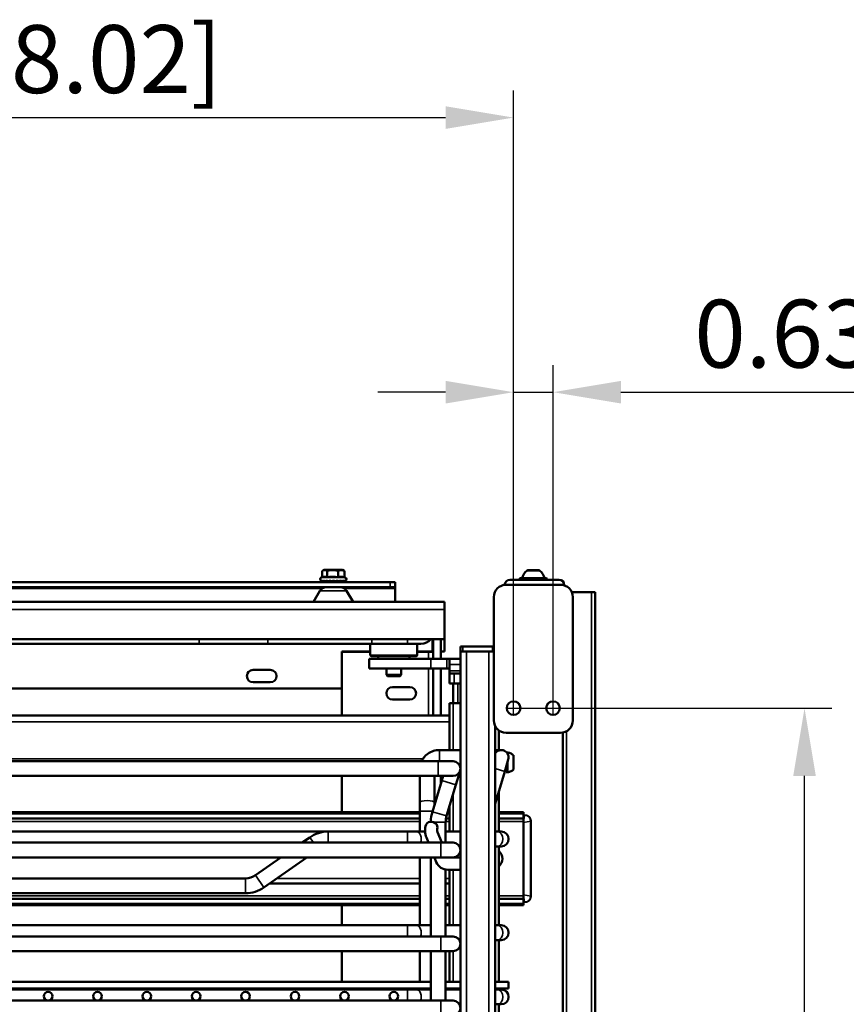
# Model space of a CAD drawing. Units: millimetres. Extents: x 157 to 3157, y 110 to 2051.
# Drawn here: x 1869 to 2203, y 802 to 1201 of the extents above; entities that cross this region are included whole.
import ezdxf

# ---------------------------------------------------------------- set-up
doc = ezdxf.new("R2010")
doc.units = ezdxf.units.MM
doc.header["$LTSCALE"] = 11
for name, color, linetype, lineweight in [('可見 (ISO)', 7, 'Continuous', 50), ('標註 (ISO)', 7, 'Continuous', 25), ('窄部可見 (ISO)', 7, 'Continuous', 35)]:
    doc.layers.add(name, color=color, linetype=linetype, lineweight=lineweight)
doc.styles.add('註記文字 (ISO)', font='arial_0.ttf')
doc.dimstyles.new('預設 (ISO)', dxfattribs={"dimscale": 11, "dimtxt": 2.5, "dimasz": 2.5, "dimexe": 1, "dimexo": 0, "dimgap": 0.2, "dimtad": 1, "dimtoh": 1, "dimlfac": 0.03937, "dimrnd": 1e-08, "dimdsep": 46, "dimtxsty": '註記文字 (ISO)', "dimcen": 0.09, "dimdle": 10, "dimclrd": 256, "dimclre": 256, "dimclrt": 256, "dimazin": 0, "dimtfac": 1.40208, "dimtmove": 0, "dimatfit": 3, "dimfxl": 0, "dimtolj": 1, "dimtzin": 0, "dimlwd": -1, "dimlwe": -1, "dimarcsym": 0})

# ---------------------------------------------------------------- blocks, each defined once
blk = doc.blocks.new('*D6')
at = {"layer": 'Defpoints', "color": 0}
for p in [(2068.57, 1161.48), (1590.56, 1138.52), (2068.57, 919.47)]:
    blk.add_point(p, dxfattribs=at)
at = {"layer": '標註 (ISO)'}
for p, q in [((1590.56, 1138.52), (1590.56, 1172.48)), ((2068.57, 919.47), (2068.57, 1172.48)), ((1618.06, 1161.48), (2041.07, 1161.48))]:
    blk.add_line(p, q, dxfattribs=at)
for points in [[(1618.06, 1166.06), (1618.06, 1156.89), (1590.56, 1161.48)], [(2041.07, 1166.06), (2041.07, 1156.89), (2068.57, 1161.48)]]:
    blk.add_solid(points, dxfattribs=at)
at = {"layer": '標註 (ISO)', "insert": (1708.57, 1198.93), "char_height": 27.5, "attachment_point": 1, "style": '註記文字 (ISO)'}
blk.add_mtext('\\A1;18.82 [478.02]', dxfattribs=at)
blk = doc.blocks.new('*D16')
at = {"layer": 'Defpoints', "color": 0}
for p in [(2084.57, 1050.22), (2068.57, 919.47), (2084.57, 919.47)]:
    blk.add_point(p, dxfattribs=at)
at = {"layer": '標註 (ISO)'}
for p, q in [((2068.57, 919.47), (2068.57, 1061.22)), ((2084.57, 919.47), (2084.57, 1061.22)), ((2041.07, 1050.22), (2013.57, 1050.22)), ((2068.57, 1050.22), (2084.57, 1050.22)), ((2112.07, 1050.22), (2289.41, 1050.22))]:
    blk.add_line(p, q, dxfattribs=at)
for points in [[(2041.07, 1054.8), (2041.07, 1045.64), (2068.57, 1050.22)], [(2112.07, 1054.8), (2112.07, 1045.64), (2084.57, 1050.22)]]:
    blk.add_solid(points, dxfattribs=at)
at = {"layer": '標註 (ISO)', "insert": (2141.77, 1087.67), "char_height": 27.5, "attachment_point": 1, "style": '註記文字 (ISO)'}
blk.add_mtext('\\A1;0.63 [16]', dxfattribs=at)
blk = doc.blocks.new('*D17')
at = {"layer": 'Defpoints', "color": 0}
for p in [(2065.82, 922.22), (2186.4, 922.22), (2096.57, 437.22)]:
    blk.add_point(p, dxfattribs=at)
at = {"layer": '標註 (ISO)'}
for p, q in [((2065.82, 922.22), (2197.4, 922.22)), ((2186.4, 464.72), (2186.4, 894.72)), ((2096.57, 437.22), (2197.4, 437.22))]:
    blk.add_line(p, q, dxfattribs=at)
for points in [[(2181.82, 894.72), (2190.98, 894.72), (2186.4, 922.22)], [(2181.82, 464.72), (2190.98, 464.72), (2186.4, 437.22)]]:
    blk.add_solid(points, dxfattribs=at)
at = {"layer": '標註 (ISO)', "insert": (2148.95, 586.93), "char_height": 27.5, "attachment_point": 1, "rotation": 90, "style": '註記文字 (ISO)'}
blk.add_mtext('\\A1;19.09 [485]', dxfattribs=at)

msp = doc.modelspace()

# ---------------------------------------------------------------- linework, layer by layer
at = {"layer": '可見 (ISO)'}
for p, q in [((1991.079, 975.2), (1991.079, 977.81)), ((1991.772, 978.216), (1991.23, 977.903)), ((1999.372, 978.216), (1991.772, 978.216)), ((1993.058, 975.196), (1993.058, 977.81)), ((1997.55, 975.196), (1997.55, 977.81)), ((1999.372, 978.216), (1999.913, 977.903)), ((2000.064, 975.196), (2000.064, 977.81)), ((2074.563, 978.075), (2075.74, 978.075)), ((2075.881, 978.075), (2075.74, 978.075)), ((2076.029, 978.075), (2075.881, 978.075)), ((2076.182, 978.075), (2076.029, 978.075)), ((2076.029, 978.047), (2076.029, 978.075)), ((2076.962, 978.075), (2078.465, 978.075)), ((2078.603, 978.075), (2078.465, 978.075)), ((1991.23, 975.255), (1990.732, 975.073)), ((1990.997, 973.716), (1990.991, 973.716)), ((1990.997, 973.716), (1991.084, 973.716)), ((1991.372, 973.716), (1991.084, 973.716)), ((1991.372, 973.716), (1991.616, 973.716)), ((1992.157, 973.716), (1991.616, 973.716)), ((1992.157, 973.716), (1992.536, 973.716)), ((1993.276, 973.716), (1992.536, 973.716)), ((1992.679, 973.485), (1992.999, 973.67)), ((1993.072, 973.257), (1992.679, 973.485)), ((1993.072, 973.516), (1993.072, 973.216)), ((1993.276, 973.716), (1993.752, 973.716)), ((1994.108, 973.716), (1993.752, 973.716)), ((1994.224, 973.724), (1994.108, 973.716)), ((1994.108, 973.716), (1994.62, 973.716)), ((1994.568, 973.763), (1994.188, 973.719)), ((1994.188, 973.719), (1994.224, 973.724)), ((1994.188, 973.716), (1994.188, 973.719)), ((1994.62, 973.716), (1995.147, 973.716)), ((1995.147, 973.716), (1995.882, 973.716)), ((1995.809, 973.719), (1995.857, 973.724)), ((1995.809, 973.716), (1995.809, 973.719)), ((1995.857, 973.724), (1995.857, 973.79)), ((1995.857, 973.724), (1995.882, 973.716)), ((1996.058, 973.716), (1995.882, 973.716)), ((1996.058, 973.716), (1996.583, 973.716)), ((1996.583, 973.716), (1996.768, 973.716)), ((1996.626, 973.716), (1996.626, 973.718)), ((1996.686, 973.723), (1996.768, 973.716)), ((1997.447, 973.716), (1996.768, 973.716)), ((1997.447, 973.716), (1997.92, 973.716)), ((1998.654, 973.716), (1997.92, 973.716)), ((1998.072, 973.516), (1998.072, 973.349)), ((1998.654, 973.716), (1999.028, 973.716)), ((1999.558, 973.716), (1999.028, 973.716)), ((1999.558, 973.716), (1999.797, 973.716)), ((2000.072, 973.716), (1999.797, 973.716)), ((2000.064, 975.2), (2000.411, 975.073)), ((2000.072, 973.716), (2000.152, 973.716)), ((2087.072, 974.216), (2067.072, 974.216)), ((2071.072, 974.716), (2071.072, 974.216)), ((2071.172, 974.816), (2081.971, 974.816)), ((2082.071, 974.716), (2082.071, 974.216)), ((1612.572, 973.216), (2018.572, 973.216)), ((1818.376, 971.216), (1992.768, 971.216)), ((1987.572, 965.216), (1990.17, 969.716)), ((1992.712, 971.215), (1992.711, 971.216)), ((1998.376, 971.216), (1992.768, 971.216)), ((1998.376, 971.216), (2018.572, 971.216)), ((2003.572, 965.216), (2000.974, 969.716)), ((2018.572, 973.216), (2020.572, 973.216)), ((2020.572, 971.216), (2018.572, 971.216)), ((2020.572, 971.216), (2020.572, 973.216)), ((2020.572, 970.716), (2020.572, 971.216)), ((2020.572, 965.216), (2020.572, 970.716)), ((2065.072, 972.216), (2065.072, 972.191)), ((2087.572, 972.216), (2065.572, 972.216)), ((2089.072, 971.985), (2089.072, 972.216)), ((2060.572, 967.216), (2060.572, 917.216)), ((2092.154, 969.216), (2100.072, 969.216)), ((2092.572, 917.216), (2092.572, 967.216)), ((2101.572, 969.216), (2100.072, 969.216)), ((2101.572, 969.216), (2101.572, 439.216)), ((2040.572, 965.216), (1610.572, 965.216)), ((2040.572, 965.216), (2040.572, 962.216)), ((2040.572, 950.216), (2040.572, 962.216)), ((1615.572, 950.216), (2040.572, 950.216)), ((2035.804, 950.216), (2035.804, 944.966)), ((2036.072, 950.216), (2036.072, 942.216)), ((2039.072, 950.216), (2039.072, 942.216)), ((2040.572, 945.216), (2040.572, 950.216)), ((1941.306, 948.216), (1621.072, 948.216)), ((1941.306, 948.216), (1969.032, 948.216)), ((2011.166, 948.216), (1969.032, 948.216)), ((2010.572, 948.216), (2010.572, 943.716)), ((2025.609, 948.216), (2011.166, 948.216)), ((2031.072, 948.216), (2025.609, 948.216)), ((2029.572, 948.216), (2029.572, 943.716)), ((2047.072, 947.216), (2048.072, 947.216)), ((2047.072, 945.216), (2047.072, 947.216)), ((2060.072, 947.216), (2048.072, 947.216)), ((2060.072, 947.216), (2060.572, 947.216)), ((1999.072, 945.216), (1999.072, 944.966)), ((2010.572, 945.216), (1999.072, 945.216)), ((1999.072, 944.966), (2010.572, 944.966)), ((1999.072, 944.966), (1999.072, 919.216)), ((2010.072, 942.216), (2035.072, 942.216)), ((2010.072, 938.216), (2010.072, 942.216)), ((2011.072, 943.216), (2029.072, 943.216)), ((2013.722, 942.216), (2013.722, 943.216)), ((2026.422, 942.216), (2026.422, 943.216)), ((2035.804, 945.216), (2029.572, 945.216)), ((2029.572, 944.966), (2034.072, 944.966)), ((2034.072, 944.966), (2035.804, 944.966)), ((2041.572, 942.216), (2035.072, 942.216)), ((2040.572, 945.216), (2039.072, 945.216)), ((2042.382, 942.216), (2041.572, 942.216)), ((2042.382, 942.216), (2047.072, 942.216)), ((2042.572, 942.194), (2042.572, 939.873)), ((2047.072, 945.216), (2047.072, 475.216)), ((2047.072, 945.216), (2048.072, 945.216)), ((2060.072, 945.216), (2048.072, 945.216)), ((2058.572, 945.216), (2049.572, 945.216)), ((2060.072, 945.216), (2060.572, 945.216)), ((1970.072, 937.716), (1963.072, 937.716)), ((2035.072, 938.216), (2010.072, 938.216)), ((2017.072, 938.216), (2017.072, 935.696)), ((2023.072, 938.216), (2023.072, 935.696)), ((2035.072, 938.216), (2041.572, 938.216)), ((2036.072, 938.216), (2036.072, 919.216)), ((2039.072, 938.216), (2039.072, 919.216)), ((2041.572, 938.216), (2042.382, 938.216)), ((2042.572, 937.387), (2042.572, 939.873)), ((2017.072, 935.696), (2023.072, 935.696)), ((2017.522, 935.216), (2017.072, 935.696)), ((2017.522, 935.216), (2022.622, 935.216)), ((2022.622, 935.216), (2023.072, 935.696)), ((2042.572, 936.216), (2042.572, 937.387)), ((2044.572, 936.216), (2042.572, 936.216)), ((2042.572, 936.216), (2042.572, 932.216)), ((2044.572, 936.216), (2047.072, 936.216)), ((1999.072, 930.216), (1655.572, 930.216)), ((1963.072, 932.716), (1970.072, 932.716)), ((2026.572, 930.716), (2019.572, 930.716)), ((2044.572, 932.216), (2042.572, 932.216)), ((2044.072, 924.216), (2044.072, 932.216)), ((2044.572, 932.216), (2047.072, 932.216)), ((2019.572, 925.716), (2026.572, 925.716)), ((2042.572, 924.216), (2044.072, 924.216)), ((2042.572, 924.216), (2042.572, 919.007)), ((2047.072, 924.216), (2044.072, 924.216)), ((2042.572, 919.216), (1609.091, 919.216)), ((2042.572, 916.716), (2042.572, 919.007)), ((2042.572, 916.716), (2042.572, 905.216)), ((2061.072, 915.036), (2061.072, 489.216)), ((2062.572, 905.216), (2062.572, 913.216)), ((2065.572, 912.216), (2087.572, 912.216)), ((2088.572, 468.716), (2088.572, 912.317)), ((2047.072, 905.216), (2038.572, 905.216)), ((2063.572, 905.216), (2061.072, 905.216)), ((2066.072, 904.216), (2065.808, 904.216)), ((2066.072, 904.216), (2066.072, 903.874)), ((2066.572, 904.151), (2066.572, 904.119)), ((2068.572, 902.834), (2068.572, 897.598)), ((1736.072, 900.716), (2038.072, 900.716)), ((2044.072, 900.716), (2038.072, 900.716)), ((2047.072, 899.216), (2046.67, 899.216)), ((2065.008, 896.564), (2066.445, 901.354)), ((2065.474, 898.116), (2065.572, 898.116)), ((2065.572, 898.442), (2065.572, 896.216)), ((2066.072, 900.109), (2066.072, 896.216)), ((1736.072, 894.716), (2038.072, 894.716)), ((1999.072, 894.716), (1999.072, 880.069)), ((2030.572, 894.716), (2030.572, 883.903)), ((2036.572, 894.716), (2036.572, 883.903)), ((2038.072, 894.716), (2044.072, 894.716)), ((2039.072, 894.716), (2039.072, 891.489)), ((2040.04, 894.716), (2039.474, 892.831)), ((2045.221, 891.107), (2046.945, 896.854)), ((2061.072, 883.442), (2065.008, 896.564)), ((2066.072, 896.216), (2065.572, 896.216)), ((2066.572, 896.312), (2066.572, 896.28)), ((2039.474, 892.831), (2035.704, 880.265)), ((2045.221, 891.107), (2041.451, 878.541)), ((2062.572, 872.216), (2062.572, 888.442)), ((2030.572, 883.903), (2030.572, 880.454)), ((2036.572, 883.156), (2036.572, 883.903)), ((2042.572, 882.275), (2042.572, 872.216)), ((1733.072, 880.069), (2030.572, 880.069)), ((2030.572, 879.511), (1733.072, 879.511)), ((2030.572, 880.454), (2030.572, 872.216)), ((2042.572, 879.511), (2041.742, 879.511)), ((2041.91, 880.069), (2042.572, 880.069)), ((2062.572, 880.069), (2072.572, 880.069)), ((2072.572, 879.511), (2062.572, 879.511)), ((2072.572, 879.511), (2072.572, 880.069)), ((2072.572, 879.511), (2072.572, 878.82)), ((2073.072, 878.866), (2072.572, 878.866)), ((2072.572, 878.348), (2072.572, 878.82)), ((2072.572, 878.348), (2072.572, 877.499)), ((2030.572, 877.499), (1733.072, 877.499)), ((2032.756, 873.716), (2032.756, 872.392)), ((2041.072, 875.954), (2041.072, 867.716)), ((2042.572, 877.499), (2041.205, 877.499)), ((2072.572, 877.499), (2062.572, 877.499)), ((2072.572, 876.216), (2072.572, 877.499)), ((2072.572, 876.216), (2072.572, 846.216)), ((2075.572, 846.066), (2075.572, 876.366)), ((1733.072, 872.216), (1993.482, 872.216)), ((1986.026, 869.865), (1982.957, 867.716)), ((2025.572, 872.216), (1993.482, 872.216)), ((2029.107, 872.216), (2025.572, 872.216)), ((2032.758, 872.216), (2029.107, 872.216)), ((2033.265, 869.77), (2034.095, 867.716)), ((2039.488, 867.716), (2037.782, 871.938)), ((2047.072, 872.216), (2041.072, 872.216)), ((2062.107, 872.216), (2061.072, 872.216)), ((2063.572, 872.216), (2062.107, 872.216)), ((2039.072, 867.716), (1685.072, 867.716)), ((2044.072, 867.716), (2039.072, 867.716)), ((2047.072, 866.216), (2046.67, 866.216)), ((2062.107, 866.216), (2061.072, 866.216)), ((2062.107, 866.216), (2063.572, 866.216)), ((2062.572, 834.216), (2062.572, 866.216)), ((2039.072, 861.716), (1685.072, 861.716)), ((1974.388, 861.716), (1964.056, 854.482)), ((1984.848, 861.716), (1967.498, 849.567)), ((2030.572, 861.716), (2030.572, 834.216)), ((2035.072, 861.716), (2035.072, 829.716)), ((2036.52, 861.716), (2037.276, 859.843)), ((2039.072, 861.716), (2044.072, 861.716)), ((2047.072, 861.716), (2044.072, 861.716)), ((2041.072, 856.787), (2041.072, 829.716)), ((2041.912, 856.716), (2047.072, 856.716)), ((2042.572, 856.716), (2042.572, 853.216)), ((1960.041, 853.216), (1733.072, 853.216)), ((1969.853, 851.216), (2030.572, 851.216)), ((2041.072, 851.216), (2042.572, 851.216)), ((2042.572, 851.279), (2042.572, 853.216)), ((2042.572, 851.279), (2042.572, 834.216)), ((1960.041, 847.216), (1733.072, 847.216)), ((2072.572, 844.932), (2072.572, 846.216)), ((2030.572, 844.932), (1733.072, 844.932)), ((2030.572, 842.921), (1733.072, 842.921)), ((1733.072, 842.362), (2030.572, 842.362)), ((1999.072, 842.362), (1999.072, 834.216)), ((2042.572, 844.932), (2041.072, 844.932)), ((2042.572, 842.921), (2041.072, 842.921)), ((2041.072, 842.362), (2042.572, 842.362)), ((2072.572, 844.932), (2062.572, 844.932)), ((2072.572, 842.921), (2062.572, 842.921)), ((2062.572, 842.362), (2072.572, 842.362)), ((2072.572, 844.932), (2072.572, 844.082)), ((2072.572, 843.613), (2072.572, 844.082)), ((2072.572, 843.613), (2072.572, 842.921)), ((2072.572, 843.566), (2073.072, 843.566)), ((2072.572, 842.362), (2072.572, 842.921)), ((2025.572, 834.216), (1733.072, 834.216)), ((2029.107, 834.216), (2025.572, 834.216)), ((2035.072, 834.216), (2029.107, 834.216)), ((2047.072, 834.216), (2041.072, 834.216)), ((2062.107, 834.216), (2061.072, 834.216)), ((2063.572, 834.216), (2062.107, 834.216)), ((2039.072, 829.716), (1689.572, 829.716)), ((2044.072, 829.716), (2039.072, 829.716)), ((2047.072, 828.216), (2046.67, 828.216)), ((2062.107, 828.216), (2061.072, 828.216)), ((2062.107, 828.216), (2063.572, 828.216)), ((2062.572, 811.366), (2062.572, 828.216)), ((2039.072, 823.716), (1689.572, 823.716)), ((1999.072, 823.716), (1999.072, 811.366)), ((2030.572, 823.716), (2030.572, 811.366)), ((2035.072, 823.716), (2035.072, 803.716)), ((2039.072, 823.716), (2044.072, 823.716)), ((2041.072, 823.716), (2041.072, 803.716)), ((2042.572, 823.716), (2042.572, 811.366)), ((2035.072, 811.366), (1733.072, 811.366)), ((2041.072, 811.366), (2047.072, 811.366)), ((2066.572, 811.366), (2061.072, 811.366)), ((2066.572, 811.366), (2066.572, 808.566)), ((2035.072, 808.566), (1733.072, 808.566)), ((2025.572, 808.216), (1733.072, 808.216)), ((1999.072, 808.566), (1999.072, 808.216)), ((2029.107, 808.216), (2025.572, 808.216)), ((2035.072, 808.216), (2029.107, 808.216)), ((2030.572, 808.566), (2030.572, 808.216)), ((2041.072, 808.566), (2047.072, 808.566)), ((2047.072, 808.216), (2041.072, 808.216)), ((2042.572, 808.566), (2042.572, 808.216)), ((2066.572, 808.566), (2061.072, 808.566)), ((2062.107, 808.216), (2061.072, 808.216)), ((2063.572, 808.216), (2062.107, 808.216)), ((2062.572, 808.216), (2062.572, 808.566)), ((2039.072, 803.716), (1689.572, 803.716)), ((2044.072, 803.716), (2039.072, 803.716)), ((2047.072, 802.216), (2046.67, 802.216)), ((2062.107, 802.216), (2061.072, 802.216)), ((2062.107, 802.216), (2063.572, 802.216)), ((2062.572, 585.216), (2062.572, 802.216))]:
    msp.add_line(p, q, dxfattribs=at)
for centre, radius in [((2068.572, 922.216), 2.75), ((2084.572, 922.216), 2.75), ((1880.072, 805.466), 1.75), ((1900.072, 805.466), 1.75), ((1920.072, 805.466), 1.75), ((1940.072, 805.466), 1.75), ((1960.072, 805.466), 1.75), ((1980.072, 805.466), 1.75), ((2000.072, 805.466), 1.75), ((2020.072, 805.466), 1.75)]:
    msp.add_circle(centre, radius, dxfattribs=at)
for centre, radius, start, end in [((2076.572, 974.231), 4.517, 126.01746, 172.55849), ((2074.504, 977.075), 1, 103.50652, 126.01746), ((2078.64, 977.075), 1, 53.98254, 76.49348), ((2076.572, 974.231), 4.517, 7.44151, 53.98254), ((1990.972, 974.416), 0.7, 110, 249.68605), ((1992.872, 973.516), 0.2, 0, 90), ((1998.272, 973.516), 0.2, 90, 180), ((2000.172, 974.416), 0.7, 290.31395, 70), ((2067.072, 972.216), 2, 90, 180), ((2071.172, 974.716), 0.1, 90, 180), ((2081.971, 974.716), 0.1, 0, 90), ((2087.072, 972.216), 2, 0, 90), ((1992.768, 968.216), 3, 90, 150), ((1998.376, 968.216), 3, 30, 90), ((2065.572, 967.216), 5, 90, 180), ((2087.572, 967.216), 5, 0, 90), ((2031.072, 953.216), 5, 270, 323.1301), ((2011.072, 943.716), 0.5, 180, 270), ((2029.072, 943.716), 0.5, 270, 0), ((1963.072, 935.216), 2.5, 90, 270), ((1970.072, 935.216), 2.5, 270, 90), ((2019.572, 928.216), 2.5, 90, 270), ((2026.572, 928.216), 2.5, 270, 90), ((2065.572, 917.216), 5, 180, 270), ((2087.572, 917.216), 5, 270, 0), ((2062.772, 913.016), 0.2, 131.38583, 180), ((2063.572, 902.216), 3, 343.30076, 146.44269), ((2065.822, 900.298), 3.926, 78.98412, 86.34895), ((2044.072, 897.716), 3, 270, 90), ((2065.822, 900.134), 3.926, 273.65105, 281.01588), ((2050.072, 875.954), 15, 163.30076, 179.02742), ((2050.072, 875.954), 9, 163.30076, 180), ((2073.072, 876.366), 2.5, 0, 90), ((2035.256, 873.716), 2.5, 346.78719, 180), ((1993.482, 859.216), 13, 90, 125), ((2039.756, 872.392), 7, 180, 202), ((2039.637, 872.687), 2, 166.78719, 202), ((2063.572, 869.216), 3, 270, 90), ((2044.072, 864.716), 3, 270, 90), ((2060.072, 861.216), 4, 308.68219, 51.31781), ((2041.912, 861.716), 5, 202, 270), ((1960.041, 860.216), 7, 270, 305), ((1960.041, 860.216), 13, 270, 305), ((2073.072, 846.066), 2.5, 270, 0), ((2063.572, 831.216), 3, 270, 90), ((2044.072, 826.716), 3, 270, 90), ((2063.572, 805.216), 3, 270, 90), ((2044.072, 800.716), 3, 270, 90)]:
    msp.add_arc(centre, radius, start, end, dxfattribs=at)
for centre, major_axis, ratio, start_param, end_param in [((2075.881, 977.975), (0, 0.1), 0.1118321, 5.4312646, 6.2831853), ((1990.997, 974.416), (0, -0.7), 0.9944014, 5.7420858, 6.2831853), ((1991.372, 974.416), (0, -0.7), 0.9130785, 5.7420858, 6.2831853), ((1992.157, 974.416), (0, -0.7), 0.7423771, 5.7420858, 6.2831853), ((1993.276, 974.416), (0, -0.7), 0.4990067, 5.7420858, 6.2831853), ((1994.62, 974.416), (0, -0.7), 0.20679, 5.7420858, 6.2831853), ((1996.058, 974.416), (0, -0.7), 0.1056687, 0, 0.5410995), ((1997.447, 974.416), (0, -0.7), 0.4077838, 0, 0.5410995), ((1998.654, 974.416), (0, -0.7), 0.6699823, 0, 0.5410995), ((1999.558, 974.416), (0, -0.7), 0.8665981, 0, 0.5410995), ((2000.072, 974.416), (0, -0.7), 0.9783853, 0, 0.5410995)]:
    msp.add_ellipse(centre, major_axis=major_axis, ratio=ratio, start_param=start_param, end_param=end_param, dxfattribs=at)
for points, weights in [([(1993.058, 977.81), (1992.068, 978.46), (1991.079, 977.81)], [1, 1.15470053838, 1]), ([(1997.55, 977.81), (1995.304, 978.46), (1993.058, 977.81)], [1, 1.15470053838, 1]), ([(2000.064, 977.81), (1998.807, 978.46), (1997.55, 977.81)], [1, 1.15470053838, 1]), ([(1999.913, 977.903), (1999.987, 977.86), (2000.064, 977.81)], [1.01962654547, 1.010530021, 1]), ([(1993.058, 975.196), (1992.127, 975.581), (1991.23, 975.255)], [1.03999389726, 1.1899303555, 1.06040538477]), ([(1997.55, 975.196), (1995.304, 975.606), (1993.058, 975.196)], [1.03999389726, 1.20088151308, 1.03999389726]), ([(2000.064, 975.196), (1998.807, 975.606), (1997.55, 975.196)], [1.03999389726, 1.20088151308, 1.03999389726])]:
    msp.add_rational_spline(points, weights, degree=2, dxfattribs=at)
for points in [[(2074.23, 978.029), (2074.226, 978.026), (2074.222, 978.023), (2074.218, 978.019)], [(2074.218, 978.019), (2074.218, 978.019), (2074.218, 978.019), (2074.219, 978.019)], [(2075.705, 978.029), (2075.716, 978.06), (2075.729, 978.075), (2075.74, 978.075)], [(2076.182, 978.075), (2076.19, 978.075), (2076.199, 978.067), (2076.207, 978.05)], [(2076.962, 978.075), (2076.951, 978.075), (2076.938, 978.06), (2076.927, 978.029)], [(2078.776, 978.029), (2078.676, 978.06), (2078.563, 978.075), (2078.465, 978.075)], [(2078.603, 978.075), (2078.675, 978.075), (2078.755, 978.067), (2078.832, 978.05)], [(1993.072, 973.257), (1992.941, 973.333), (1992.81, 973.409), (1992.679, 973.484)], [(1998.072, 973.354), (1998.151, 973.308), (1998.231, 973.262), (1998.31, 973.216)]]:
    msp.add_open_spline(points, degree=3, dxfattribs=at)
for points, knots in [([(2074.563, 978.075), (2074.54, 978.075), (2074.517, 978.074), (2074.47, 978.071), (2074.447, 978.069), (2074.4, 978.063), (2074.377, 978.06), (2074.331, 978.051), (2074.309, 978.045), (2074.263, 978.033), (2074.241, 978.027), (2074.219, 978.019)], [0, 0, 0, 0, 0.006406756, 0.006406756, 0.012813512, 0.012813512, 0.019220268, 0.019220268, 0.025627024, 0.025627024, 0.03203378, 0.03203378, 0.03203378, 0.03203378]), ([(2074.23, 978.029), (2074.254, 978.046), (2074.277, 978.051), (2074.307, 978.051), (2074.315, 978.05), (2074.323, 978.049)], [0.415148729, 0.415148729, 0.415148729, 0.415148729, 0.473428597, 0.473428597, 0.494549899, 0.494549899, 0.494549899, 0.494549899]), ([(2076.927, 978.029), (2076.718, 978.046), (2076.509, 978.051), (2076.123, 978.051), (2075.914, 978.046), (2075.705, 978.029)], [0.41514873, 0.41514873, 0.41514873, 0.41514873, 0.4734286, 0.4734286, 0.53170847, 0.53170847, 0.53170847, 0.53170847]), ([(2076.572, 978.048), (2076.659, 978.05), (2076.745, 978.051), (2076.863, 978.051), (2076.899, 978.051), (2076.936, 978.05)], [0.448448273, 0.448448273, 0.448448273, 0.448448273, 0.473428597, 0.473428597, 0.484198965, 0.484198965, 0.484198965, 0.484198965]), ([(2078.873, 978.048), (2078.863, 978.05), (2078.854, 978.051), (2078.823, 978.051), (2078.799, 978.046), (2078.776, 978.029)], [0.448448273, 0.448448273, 0.448448273, 0.448448273, 0.473428597, 0.473428597, 0.531708466, 0.531708466, 0.531708466, 0.531708466]), ([(1990.991, 973.716), (1990.979, 973.716), (1990.966, 973.716), (1990.938, 973.717), (1990.921, 973.719), (1990.847, 973.726), (1990.804, 973.737), (1990.707, 973.763), (1990.665, 973.787), (1990.644, 973.81), (1990.641, 973.813), (1990.639, 973.816)], [2.253427985, 2.253427985, 2.253427985, 2.253427985, 2.257074082, 2.257074082, 2.2627503, 2.2627503, 2.289359667, 2.289359667, 2.344893503, 2.344893503, 2.353245811, 2.353245811, 2.353245811, 2.353245811]), ([(1991.084, 973.716), (1991.073, 973.716), (1991.062, 973.716), (1991.04, 973.717), (1991.028, 973.719), (1990.982, 973.726), (1990.971, 973.737), (1990.958, 973.763), (1990.985, 973.787), (1991.029, 973.81), (1991.036, 973.813), (1991.042, 973.816)], [2.253427985, 2.253427985, 2.253427985, 2.253427985, 2.257074082, 2.257074082, 2.2627503, 2.2627503, 2.289359667, 2.289359667, 2.344893503, 2.344893503, 2.353245811, 2.353245811, 2.353245811, 2.353245811]), ([(1991.616, 973.716), (1991.607, 973.716), (1991.599, 973.716), (1991.586, 973.717), (1991.581, 973.719), (1991.566, 973.726), (1991.588, 973.737), (1991.66, 973.763), (1991.753, 973.787), (1991.86, 973.81), (1991.874, 973.813), (1991.889, 973.816)], [2.253427985, 2.253427985, 2.253427985, 2.253427985, 2.257074082, 2.257074082, 2.2627503, 2.2627503, 2.289359667, 2.289359667, 2.344893503, 2.344893503, 2.353245811, 2.353245811, 2.353245811, 2.353245811]), ([(1992.536, 973.716), (1992.53, 973.716), (1992.526, 973.716), (1992.522, 973.717), (1992.523, 973.719), (1992.543, 973.726), (1992.595, 973.737), (1992.745, 973.763), (1992.896, 973.787), (1993.053, 973.81), (1993.075, 973.813), (1993.096, 973.816)], [2.253427985, 2.253427985, 2.253427985, 2.253427985, 2.257074082, 2.257074082, 2.2627503, 2.2627503, 2.289359667, 2.289359667, 2.344893503, 2.344893503, 2.353245811, 2.353245811, 2.353245811, 2.353245811]), ([(1993.752, 973.716), (1993.75, 973.716), (1993.75, 973.716), (1993.756, 973.717), (1993.765, 973.719), (1993.816, 973.726), (1993.894, 973.737), (1994.107, 973.763), (1994.3, 973.787), (1994.494, 973.81), (1994.52, 973.813), (1994.546, 973.816)], [2.253427985, 2.253427985, 2.253427985, 2.253427985, 2.257074082, 2.257074082, 2.2627503, 2.2627503, 2.289359667, 2.289359667, 2.344893503, 2.344893503, 2.353245811, 2.353245811, 2.353245811, 2.353245811]), ([(1995.147, 973.716), (1995.148, 973.716), (1995.153, 973.716), (1995.168, 973.717), (1995.183, 973.719), (1995.26, 973.726), (1995.357, 973.737), (1995.612, 973.763), (1995.829, 973.787), (1996.039, 973.81), (1996.067, 973.813), (1996.096, 973.816)], [2.253427985, 2.253427985, 2.253427985, 2.253427985, 2.257074082, 2.257074082, 2.2627503, 2.2627503, 2.289359667, 2.289359667, 2.344893503, 2.344893503, 2.353245811, 2.353245811, 2.353245811, 2.353245811]), ([(1996.583, 973.716), (1996.588, 973.716), (1996.597, 973.716), (1996.62, 973.717), (1996.639, 973.719), (1996.736, 973.726), (1996.841, 973.737), (1997.113, 973.763), (1997.332, 973.787), (1997.539, 973.81), (1997.567, 973.813), (1997.595, 973.816)], [2.253427985, 2.253427985, 2.253427985, 2.253427985, 2.257074082, 2.257074082, 2.2627503, 2.2627503, 2.289359667, 2.289359667, 2.344893503, 2.344893503, 2.353245811, 2.353245811, 2.353245811, 2.353245811]), ([(1997.92, 973.716), (1997.928, 973.716), (1997.941, 973.716), (1997.969, 973.717), (1997.991, 973.719), (1998.097, 973.726), (1998.201, 973.737), (1998.464, 973.763), (1998.664, 973.787), (1998.847, 973.81), (1998.871, 973.813), (1998.895, 973.816)], [2.253427985, 2.253427985, 2.253427985, 2.253427985, 2.257074082, 2.257074082, 2.2627503, 2.2627503, 2.289359667, 2.289359667, 2.344893503, 2.344893503, 2.353245811, 2.353245811, 2.353245811, 2.353245811]), ([(1999.028, 973.716), (1999.038, 973.716), (1999.052, 973.716), (1999.083, 973.717), (1999.105, 973.719), (1999.211, 973.726), (1999.303, 973.737), (1999.531, 973.763), (1999.692, 973.787), (1999.834, 973.81), (1999.852, 973.813), (1999.87, 973.816)], [2.253427985, 2.253427985, 2.253427985, 2.253427985, 2.257074082, 2.257074082, 2.2627503, 2.2627503, 2.289359667, 2.289359667, 2.344893503, 2.344893503, 2.353245811, 2.353245811, 2.353245811, 2.353245811]), ([(1999.797, 973.716), (1999.808, 973.716), (1999.823, 973.716), (1999.854, 973.717), (1999.875, 973.719), (1999.969, 973.726), (2000.04, 973.737), (2000.211, 973.763), (2000.317, 973.787), (2000.403, 973.81), (2000.414, 973.813), (2000.425, 973.816)], [2.253427985, 2.253427985, 2.253427985, 2.253427985, 2.257074082, 2.257074082, 2.2627503, 2.2627503, 2.289359667, 2.289359667, 2.344893503, 2.344893503, 2.353245811, 2.353245811, 2.353245811, 2.353245811]), ([(2000.152, 973.716), (2000.164, 973.716), (2000.178, 973.716), (2000.205, 973.717), (2000.222, 973.719), (2000.296, 973.726), (2000.34, 973.737), (2000.387, 973.75), (2000.401, 973.754), (2000.414, 973.759)], [2.253427985, 2.253427985, 2.253427985, 2.253427985, 2.257074082, 2.257074082, 2.2627503, 2.2627503, 2.289359667, 2.289359667, 2.302835517, 2.302835517, 2.302835517, 2.302835517]), ([(1996.666, 973.216), (1997.068, 973.237), (1997.419, 973.258), (1997.664, 973.28), (1997.928, 973.303), (1998.062, 973.326), (1998.063, 973.349)], [-4.1887902, -4.1887902, -4.1887902, -4.1887902, -3.6520205, -3.6520205, -3.6520205, -3.0729261, -3.0729261, -3.0729261, -3.0729261]), ([(2042.572, 942.194), (2042.572, 942.203), (2042.547, 942.21), (2042.466, 942.215), (2042.427, 942.216), (2042.382, 942.216)], [0.151352764, 0.151352764, 0.151352764, 0.151352764, 0.189054712, 0.189054712, 0.211185487, 0.211185487, 0.211185487, 0.211185487]), ([(2042.382, 938.216), (2042.427, 938.216), (2042.466, 938.214), (2042.547, 938.204), (2042.572, 938.191), (2042.572, 938.173)], [0.395503644, 0.395503644, 0.395503644, 0.395503644, 0.417799934, 0.417799934, 0.45552754, 0.45552754, 0.45552754, 0.45552754]), ([(2038.572, 905.216), (2037.747, 905.216), (2036.923, 905.091), (2035.348, 904.601), (2034.597, 904.235), (2033.241, 903.292), (2032.636, 902.714), (2031.82, 901.638), (2031.546, 901.188), (2031.32, 900.716)], [4.712389, 4.712389, 4.712389, 4.712389, 5.0265482, 5.0265482, 5.3407075, 5.3407075, 5.6548668, 5.6548668, 5.8535921, 5.8535921, 5.8535921, 5.8535921]), ([(2068.4, 903.217), (2068.241, 903.357), (2068.058, 903.495), (2067.653, 903.744), (2067.431, 903.852), (2067.022, 904.009), (2066.8, 904.075), (2066.572, 904.119)], [3.1949291, 3.1949291, 3.1949291, 3.1949291, 3.8234333, 3.8234333, 4.4994102, 4.4994102, 5.1372805, 5.1372805, 5.1372805, 5.1372805]), ([(2068.572, 902.834), (2068.572, 902.865), (2068.569, 902.9), (2068.556, 902.967), (2068.545, 903), (2068.521, 903.058), (2068.506, 903.089), (2068.468, 903.145), (2068.446, 903.172), (2068.417, 903.202), (2068.409, 903.209), (2068.4, 903.217)], [2.2432927, 2.2432927, 2.2432927, 2.2432927, 2.33791867, 2.33791867, 2.43254464, 2.43254464, 2.52615746, 2.52615746, 2.61977029, 2.61977029, 2.65200585, 2.65200585, 2.65200585, 2.65200585]), ([(2068.4, 897.215), (2068.409, 897.222), (2068.417, 897.23), (2068.446, 897.26), (2068.468, 897.286), (2068.506, 897.343), (2068.521, 897.373), (2068.545, 897.431), (2068.556, 897.464), (2068.569, 897.532), (2068.572, 897.566), (2068.572, 897.598)], [0.33753364, 0.33753364, 0.33753364, 0.33753364, 0.36976919, 0.36976919, 0.46338202, 0.46338202, 0.55699484, 0.55699484, 0.65162081, 0.65162081, 0.74624678, 0.74624678, 0.74624678, 0.74624678]), ([(2066.572, 896.312), (2066.8, 896.357), (2067.022, 896.422), (2067.431, 896.58), (2067.653, 896.688), (2068.058, 896.936), (2068.241, 897.074), (2068.4, 897.215)], [18.2525632, 18.2525632, 18.2525632, 18.2525632, 18.8904334, 18.8904334, 19.5664104, 19.5664104, 20.1949146, 20.1949146, 20.1949146, 20.1949146])]:
    msp.add_open_spline(points, degree=3, knots=knots, dxfattribs=at)
at = {"layer": '窄部可見 (ISO)'}
for p, q in [((2079.228, 977.884), (2073.916, 977.884)), ((1990.732, 975.073), (2000.411, 975.073)), ((1998.072, 973.516), (1993.072, 973.516)), ((2082.071, 974.716), (2071.072, 974.716)), ((1991.11, 970.716), (1820.034, 970.716)), ((1990.17, 969.716), (2000.974, 969.716)), ((2020.572, 970.716), (2000.034, 970.716)), ((2018.572, 973.216), (2018.572, 971.216)), ((2100.072, 969.216), (2100.072, 439.216)), ((1610.572, 962.216), (2040.572, 962.216)), ((1941.306, 950.216), (1941.306, 948.216)), ((1969.032, 950.216), (1969.032, 948.216)), ((2011.166, 950.216), (2011.166, 948.216)), ((2025.609, 950.216), (2025.609, 948.216)), ((2048.072, 945.216), (2048.072, 947.216)), ((2060.072, 945.216), (2060.072, 947.216)), ((2010.572, 943.716), (2029.572, 943.716)), ((2034.072, 944.966), (2034.072, 942.216)), ((2035.072, 938.216), (2035.072, 942.216)), ((2041.572, 942.216), (2041.572, 938.216)), ((2049.572, 945.216), (2049.572, 475.216)), ((2058.572, 945.216), (2058.572, 475.216)), ((2034.072, 938.216), (2034.072, 919.216)), ((2047.072, 939.873), (2042.572, 939.873)), ((2047.072, 937.387), (2042.572, 937.387)), ((2044.572, 936.216), (2044.572, 932.216)), ((2046.072, 924.216), (2046.072, 932.216)), ((2044.072, 905.216), (2044.072, 924.216)), ((2042.572, 916.716), (1608.572, 916.716)), ((2090.072, 912.886), (2090.072, 439.216)), ((2031.893, 901.716), (1643.25, 901.716)), ((2038.572, 900.716), (2038.572, 905.216)), ((2068.4, 903.217), (2068.4, 897.215)), ((2038.072, 900.716), (2038.072, 894.716)), ((2061.072, 897.746), (2065.008, 896.564)), ((2045.221, 891.107), (2039.474, 892.831)), ((2044.072, 872.216), (2044.072, 887.275)), ((2035.761, 880.454), (2030.572, 880.454)), ((2041.451, 878.541), (2035.704, 880.265)), ((2072.572, 875.866), (2073.072, 878.866)), ((2030.572, 876.216), (1733.072, 876.216)), ((2041.072, 875.954), (2036.368, 875.954)), ((2042.572, 876.216), (2041.076, 876.216)), ((2072.572, 876.216), (2062.572, 876.216)), ((2075.572, 876.366), (2072.572, 875.866)), ((1987.53, 867.716), (1986.026, 869.865)), ((1993.482, 867.716), (1993.482, 872.216)), ((2025.572, 867.716), (2025.572, 872.216)), ((2039.072, 861.716), (2039.072, 867.716)), ((1967.498, 849.567), (1964.056, 854.482)), ((2044.072, 834.216), (2044.072, 856.716)), ((1960.041, 847.216), (1960.041, 853.216)), ((1972.709, 853.216), (2030.572, 853.216)), ((2041.072, 853.216), (2042.572, 853.216)), ((2030.572, 846.216), (1733.072, 846.216)), ((2042.572, 846.216), (2041.072, 846.216)), ((2072.572, 846.216), (2062.572, 846.216)), ((2072.572, 846.566), (2075.572, 846.066)), ((2073.072, 843.566), (2072.572, 846.566)), ((2025.572, 829.716), (2025.572, 834.216)), ((2039.072, 823.716), (2039.072, 829.716)), ((2044.072, 811.366), (2044.072, 823.716)), ((2025.572, 803.716), (2025.572, 808.216)), ((2044.072, 808.216), (2044.072, 808.566)), ((2039.072, 797.716), (2039.072, 803.716))]:
    msp.add_line(p, q, dxfattribs=at)
for centre, major_axis, ratio, start_param in [((2033.572, 883.903), (-3, 0), 0.2873479, 3.1415927), ((2029.107, 869.216), (0, 3), 0.7071068, 4.1887902), ((2062.107, 869.216), (0, 3), 0.7071068, 3.1415927), ((2029.107, 831.216), (0, 3), 0.7071068, 4.1887902), ((2062.107, 831.216), (0, 3), 0.7071068, 3.1415927), ((2029.107, 805.216), (0, 3), 0.7071068, 4.1887902), ((2062.107, 805.216), (0, 3), 0.7071068, 3.1415927)]:
    msp.add_ellipse(centre, major_axis=major_axis, ratio=ratio, start_param=start_param, end_param=6.2831853, dxfattribs=at)
msp.add_open_spline([(2074.218, 978.019), (2074.245, 978.028), (2074.272, 978.036), (2074.385, 978.064), (2074.475, 978.075), (2074.563, 978.075)], degree=3, knots=[-0.03204707, -0.03204707, -0.03204707, -0.03204707, -0.024352175, -0.024352175, 0, 0, 0, 0], dxfattribs=at)

# ---------------------------------------------------------------- dimensions: what is measured, and where the dimension line sits
at = {"layer": '標註 (ISO)'}
for base, p1, p2, angle, override, picture, middle in [((2068.572, 1161.478), (1590.557, 1138.516), (2068.572, 919.466), 180, {"dimgap": 0.2, "dimtoh": 0, "dimdec": 2, "dimlfac": 0.03937, "dimtol": 0, "dimlim": 0, "dimtp": 0, "dimtm": 0, "dimtdec": 2, "dimtofl": 0, "dimatfit": 1}, '*D6', (1828.064, 1161.478)), ((2084.572, 1050.22), (2068.572, 919.466), (2084.572, 919.466), 180, {"dimgap": 0.2, "dimtoh": 0, "dimdec": 2, "dimlfac": 0.03937, "dimtol": 0, "dimlim": 0, "dimtp": 0, "dimtm": 0, "dimtdec": 2, "dimtofl": 1, "dimatfit": 1}, '*D16', (2214.489, 1050.22)), ((2186.4, 922.216), (2096.572, 437.216), (2065.822, 922.216), 90, {"dimgap": 0.2, "dimtoh": 0, "dimdec": 2, "dimlfac": 0.03937, "dimtol": 0, "dimlim": 0, "dimtp": 0, "dimtm": 0, "dimtdec": 2, "dimtofl": 0, "dimatfit": 1}, '*D17', (2186.4, 679.716))]:
    dim = msp.add_linear_dim(base=base, p1=p1, p2=p2, angle=angle, dimstyle='預設 (ISO)', override=override, dxfattribs=at)
    dim.commit()
    dim.dimension.update_dxf_attribs({"geometry": picture, "text_midpoint": middle, "dimtype": 160})

doc.saveas('drawing.dxf')
